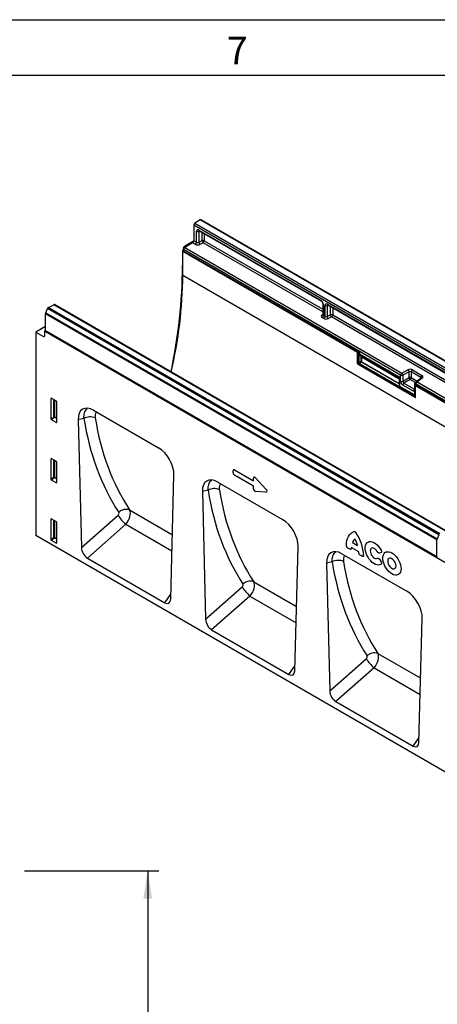
# Model space of a CAD drawing. Units: millimetres. Extents: x 75 to 2081, y 25 to 1460.
# Drawn here: x 1577 to 1765, y 1016 to 1460 of the extents above; entities that cross this region are included whole.
import ezdxf

# ---------------------------------------------------------------- set-up
doc = ezdxf.new("R2010")
doc.units = ezdxf.units.MM
doc.header["$LTSCALE"] = 5
doc.layers.get('0').update_dxf_attribs({"color": 1})
doc.layers.add('152250', color=7, linetype='Continuous')
doc.layers.add('DIMENSION', color=3, linetype='Continuous')
doc.styles.add('SLDTEXTSTYLE0', font='TXT', dxfattribs={"width": 0.605})
doc.dimstyles.new('SLDDIMSTYLE0', dxfattribs={"dimtxt": 12.5, "dimasz": 12.5, "dimexe": 0, "dimexo": 0.0625, "dimgap": 3.125, "dimtad": 1, "dimrnd": 1e-09, "dimzin": 12, "dimdsep": 46, "dimtxsty": 'SLDTEXTSTYLE0', "dimsah": 1, "dimcen": 0.09, "dimadec": 0, "dimazin": 3, "dimtfac": 1, "dimtofl": 0, "dimtmove": 0, "dimatfit": 3, "dimfxl": 0, "dimfrac": 2, "dimtolj": 1, "dimtzin": 12, "dimarcsym": 0})

# ---------------------------------------------------------------- blocks, each defined once
blk = doc.blocks.new('1044546-M_004__D_1')
at = {"layer": 'DIMENSION'}
for p, q in [((1579, 1076.5), (1639.5, 1076.5)), ((1634.5, 1076.5), (1634.5, 821.52)), ((1567.5, 821.52), (1639.5, 821.52))]:
    blk.add_line(p, q, dxfattribs=at)
for points in [[(1634.5, 1076.5), (1632.58, 1064), (1636.42, 1064)], [(1634.5, 821.52), (1636.42, 834.02), (1632.58, 834.02)]]:
    blk.add_solid(points, dxfattribs=at)
at = {"layer": 'DIMENSION', "insert": (1618.39, 934.69), "char_height": 12.5, "attachment_point": 1, "rotation": 90, "style": 'SLDTEXTSTYLE0'}
blk.add_mtext('255', dxfattribs=at)
blk = doc.blocks.new('1044546-M_004_ISO_view')
for p, q in [((-102.48, 244.14), (-104.86, 242.63)), ((73.94, 142.3), (-102.48, 244.14)), ((74.34, 142.35), (-102.08, 244.2)), ((-105.36, 241.73), (-105.36, 234.74)), ((71.06, 139.88), (-105.36, 241.73)), ((-104.86, 242.63), (71.57, 140.78)), ((-103.04, 239.57), (-47.98, 207.78)), ((-104.1, 234.02), (-104.1, 238.96)), ((-102.67, 239.1), (-103.09, 238.94)), ((-103.09, 238.94), (-103.09, 234.03)), ((-102.89, 239.23), (-47.83, 207.44)), ((-101.64, 234.78), (-101.64, 238.51)), ((-100.63, 237.92), (-100.63, 234.76)), ((-100.63, 237.92), (-100.63, 234.76)), ((-109.96, 230.72), (-109.96, 230.04)), ((-12.11, 174.23), (-109.96, 230.72)), ((-109.92, 231.4), (-109.48, 232.16)), ((-109.92, 231.4), (-109.76, 231.3)), ((-109.02, 231.89), (-109.48, 232.16)), ((-105.87, 233.83), (-109.44, 231.63)), ((-109.44, 231.63), (-11.6, 175.14)), ((-105.36, 234.65), (-109.23, 232.42)), ((-109.23, 232.42), (-108.68, 232.1)), ((-104.61, 233.11), (-105.87, 233.83)), ((-105.36, 234.74), (-104.1, 234.02)), ((-103.09, 234.03), (-101.64, 234.78)), ((-101.14, 233.85), (-102.59, 233.1)), ((-47.14, 202.68), (-101.14, 233.85)), ((-100.63, 234.76), (-47.14, 203.88)), ((-100.63, 234.76), (-47.14, 203.88)), ((-110.44, 229.65), (-110.44, 223.64)), ((-110.31, 229.58), (-110.44, 229.65)), ((-109.96, 230.24), (-110.31, 230.04)), ((-110.31, 219.22), (-110.31, 230.04)), ((-110.31, 230.04), (-31.47, 184.53)), ((-34.94, 186.73), (-109.96, 230.04)), ((-109.96, 230.04), (-34.94, 186.74)), ((-110.44, 223.64), (-110.31, 223.56)), ((-110.31, 219.22), (243.24, 15.12)), ((-172.09, 202.24), (-171.29, 204.14)), ((5.14, 102.3), (-171.29, 204.14)), ((-170.82, 204.69), (-168.44, 205.92)), ((-170.82, 204.69), (5.61, 102.85)), ((7.98, 104.07), (-168.44, 205.92)), ((8.33, 104.1), (-168.09, 205.94)), ((-47.14, 206.26), (-47.14, 201.33)), ((-46.92, 205.95), (-46.92, 201.01)), ((-46.18, 200.58), (-46.18, 205.52)), ((-44.74, 205.66), (-45.17, 205.5)), ((-45.17, 205.5), (-45.17, 200.59)), ((-45.12, 206.13), (10.83, 173.84)), ((-44.97, 205.79), (10.98, 173.49)), ((-43.72, 201.34), (-43.72, 205.07)), ((-42.71, 204.49), (-42.71, 201.32)), ((-172.18, 194.14), (-172.18, 201.86)), ((4.24, 100.01), (-172.18, 201.86)), ((-172.09, 202.24), (4.33, 100.4)), ((-47.53, 201.31), (-47.14, 201.59)), ((-46.69, 199.67), (-47.44, 200.1)), ((-46.92, 201.01), (-46.18, 200.58)), ((-45.17, 200.59), (-43.72, 201.34)), ((-43.22, 200.41), (-44.66, 199.66)), ((11.66, 168.73), (-43.22, 200.41)), ((-42.71, 201.32), (11.66, 169.93)), ((-42.71, 201.32), (11.66, 169.93)), ((-172.2, 196.07), (-176.6, 193.53)), ((-172.18, 196.06), (-172.2, 196.07)), ((-176.6, 193.53), (-176.6, 101.95)), ((-176.6, 193.53), (-173.06, 191.59)), ((-173.06, 191.59), (-172.71, 191.79)), ((-172.18, 194.32), (-172.71, 194.01)), ((-172.71, 194.01), (-172.71, 191.8)), ((134.81, 16.49), (-172.71, 194.01)), ((-172.18, 194.12), (-172.18, 194.14)), ((-172.18, 194.14), (4.24, 92.29)), ((4.24, 92.27), (-172.18, 194.12)), ((-34.94, 186.73), (-34.93, 186.73)), ((-31.55, 184.77), (-34.93, 186.73)), ((-31.55, 185.09), (-31.55, 184.63)), ((-31.47, 184.98), (-31.47, 179.37)), ((-31.04, 184.73), (-31.47, 184.98)), ((-31.47, 179.37), (-31.47, 184.53)), ((-31.43, 185.3), (-31.45, 185.28)), ((-31.3, 185.29), (-31.31, 185.28)), ((-31.31, 185.28), (-30.95, 185.07)), ((-30.93, 185.08), (-31.3, 185.29)), ((-31.04, 179.74), (-31.04, 184.73)), ((-30.86, 184.73), (-30.87, 184.72)), ((-30.87, 184.72), (-30.87, 179.74)), ((-30.86, 183.82), (-30.86, 184.73)), ((-30.69, 184.75), (-30.69, 183.82)), ((-30.69, 183.82), (-12.8, 173.49)), ((-30, 182.69), (-30.43, 182.94)), ((-30.29, 183), (-12.66, 172.82)), ((-30.29, 183), (-29.85, 182.74)), ((-29.86, 180.32), (-29.86, 182.4)), ((-29.85, 182.74), (-12.66, 172.82)), ((-29.69, 182.39), (-12.67, 172.57)), ((-29.69, 182.39), (-29.69, 180.32)), ((-31.3, 179.07), (-5.52, 164.19)), ((-31.3, 179.07), (-5.52, 164.19)), ((-30.87, 179.74), (-29.86, 180.32)), ((-6.23, 165.11), (-30.78, 179.28)), ((-29.68, 180.02), (-30.7, 179.43)), ((-30.7, 179.43), (-6.15, 165.26)), ((-12.67, 170.2), (-29.68, 180.02)), ((-29.6, 180.17), (-12.67, 170.4)), ((-12.11, 171.53), (-12.11, 174.23)), ((-11.6, 175.14), (-8.81, 176.6)), ((-8.3, 175.67), (-11.1, 174.21)), ((-11.1, 174.21), (-11.1, 171.5)), ((-11.1, 171.5), (-8.3, 173.11)), ((-8.3, 173.11), (-8.3, 175.67)), ((-2.96, 173.18), (-7.29, 175.68)), ((-7.29, 175.68), (-7.29, 173.09)), ((-7.29, 173.09), (-4.61, 171.54)), ((-6.78, 176.59), (-2.45, 174.09)), ((-2.96, 172.75), (-2.96, 173.18)), ((-12.82, 169.34), (-12.67, 169.45)), ((-6.14, 165.27), (-12.74, 169.09)), ((-12.67, 172.72), (-12.67, 169.39)), ((-12.66, 169.23), (-6.05, 165.42)), ((-12.64, 172.67), (-12.64, 169.34)), ((-6.27, 166.94), (-11.05, 169.7)), ((-7.78, 172.2), (-10.57, 170.59)), ((-10.57, 170.59), (-5.82, 167.84)), ((-5.39, 170.82), (-7.78, 172.2)), ((-5.82, 170.2), (-5.82, 165.43)), ((-5.35, 169.9), (-5.78, 170.15)), ((-5.78, 170.15), (-5.78, 165.37)), ((-5.43, 170.67), (-5.7, 170.45)), ((-5.43, 170.61), (-5.63, 170.45)), ((-5.63, 170.45), (-5.19, 170.2)), ((-5.43, 170.56), (-5.43, 170.56)), ((-5.35, 164.29), (-5.35, 169.9)), ((-5.35, 164.29), (-5.35, 169.45)), ((-5.35, 169.45), (145.3, 82.48)), ((66.47, 128.87), (-5.22, 170.26)), ((-5.22, 170.26), (-5.22, 170.23)), ((-5.17, 170.21), (-5.22, 170.23)), ((-5.19, 170.2), (-5.17, 170.21)), ((-2.79, 172.88), (-5.13, 171.17)), ((-4.99, 169.9), (-5.01, 169.89)), ((-5.01, 169.89), (-5.01, 169.44)), ((-5.01, 169.44), (-4.99, 169.45)), ((-4.99, 169.45), (-4.99, 169.9)), ((-1.66, 167.52), (-4.99, 169.45)), ((-2.36, 172.88), (-4.7, 171.16)), ((-4.7, 171.16), (66.98, 129.78)), ((-6.15, 165.26), (-6.14, 165.27)), ((-1.66, 167.52), (-1.65, 167.52)), ((66.47, 128.19), (-1.65, 167.52)), ((-1.65, 167.52), (66.47, 128.2)), ((-169.46, 163.76), (-169.71, 163.7)), ((-169.71, 154.35), (-169.71, 163.7)), ((-169.53, 163.8), (-167.4, 162.58)), ((-168.42, 155.46), (-168.42, 163.16)), ((-168.1, 162.98), (-168.1, 155.44)), ((-167.23, 162.27), (-167.23, 152.92)), ((-169.71, 154.35), (-168.42, 155.46)), ((-168.1, 155.44), (-167.23, 154.94)), ((-150.51, 158.33), (-121.26, 141.45)), ((-168.2, 155.2), (-169.54, 154.04)), ((-167.4, 152.81), (-169.54, 154.04)), ((-167.23, 154.63), (-168.2, 155.2)), ((-167.4, 152.81), (-167.23, 153.05)), ((-154.9, 154.66), (-157.47, 154.07)), ((-157.47, 154.07), (-156, 96.57)), ((-169.46, 136.61), (-169.71, 136.55)), ((-169.71, 127.2), (-169.71, 136.55)), ((-169.53, 136.65), (-167.4, 135.43)), ((-168.42, 128.31), (-168.42, 136.01)), ((-168.1, 135.83), (-168.1, 128.29)), ((-167.23, 135.12), (-167.23, 125.77)), ((-115.76, 73.34), (-114.29, 129.15)), ((-87.62, 130.27), (-87.62, 131.11)), ((-86.98, 131.48), (-78.43, 126.54)), ((-78.43, 124.22), (-86.98, 129.16)), ((-169.71, 127.2), (-168.42, 128.31)), ((-168.2, 128.05), (-169.54, 126.89)), ((-167.4, 125.66), (-169.54, 126.89)), ((-167.23, 127.48), (-168.2, 128.05)), ((-168.1, 128.29), (-167.23, 127.79)), ((-167.4, 125.66), (-167.23, 125.9)), ((-94.53, 126.02), (-65.28, 109.13)), ((-78.43, 126.54), (-78.43, 127.74)), ((-78.43, 123.02), (-78.43, 124.22)), ((-77.54, 127.9), (-72.82, 122.82)), ((-98.92, 122.34), (-101.49, 121.75)), ((-101.49, 121.75), (-100.02, 64.25)), ((-72.82, 121.47), (-77.54, 121.83)), ((-156, 96.57), (-139.52, 111.05)), ((-134.33, 113.44), (-115, 102.29)), ((-169.46, 109.46), (-169.71, 109.4)), ((-169.71, 100.05), (-169.71, 109.4)), ((-169.53, 109.5), (-167.4, 108.28)), ((-168.42, 101.16), (-168.42, 108.86)), ((-168.1, 108.68), (-168.1, 101.14)), ((-167.23, 107.97), (-167.23, 98.62)), ((-136.04, 106.99), (-153.33, 91.78)), ((-136.04, 106.99), (-115.19, 94.96)), ((5.14, 102.3), (4.33, 100.4)), ((176.6, -101.95), (-176.6, 101.95)), ((-169.71, 100.05), (-168.42, 101.16)), ((-168.2, 100.9), (-169.54, 99.74)), ((-167.4, 98.51), (-169.54, 99.74)), ((-167.23, 100.33), (-168.2, 100.9)), ((-168.1, 101.14), (-167.23, 100.64)), ((-167.4, 98.51), (-167.23, 98.75)), ((-33.8, 98.72), (-31.49, 97.39)), ((4.24, 92.29), (4.24, 100.01)), ((-59.78, 41.02), (-58.32, 96.83)), ((-38.55, 93.7), (-9.3, 76.81)), ((-34.99, 95.8), (-35.86, 96.3)), ((-30.97, 94.56), (-34.32, 96.49)), ((-20.93, 94.28), (-21.68, 94.02)), ((-153.33, 91.78), (-118.43, 71.64)), ((-42.94, 90.02), (-45.51, 89.44)), ((-45.51, 89.44), (-44.04, 31.93)), ((-29.44, 92.59), (-30.3, 93.09)), ((-21.68, 91.23), (-20.93, 90.09)), ((4.24, 92.27), (4.6, 92.47)), ((4.24, 92.29), (4.24, 92.27)), ((-78.35, 81.13), (-59.02, 69.97)), ((-118.43, 71.64), (-115.7, 75.58)), ((-100.02, 64.25), (-83.54, 78.74)), ((-80.06, 74.67), (-97.35, 59.47)), ((-80.06, 74.67), (-59.22, 62.64)), ((-3.81, 8.71), (-2.34, 64.51)), ((-97.35, 59.47), (-62.45, 39.32)), ((-22.37, 48.81), (-3.04, 37.65)), ((-44.04, 31.93), (-27.57, 46.42)), ((-62.45, 39.32), (-59.73, 43.26)), ((-24.08, 42.36), (-41.37, 27.15)), ((-24.08, 42.36), (-3.24, 30.32)), ((-41.37, 27.15), (-6.47, 7)), ((-6.47, 7), (-3.75, 10.94))]:
    blk.add_line(p, q)
at = {"flags": 128}
for points in [[(-36.5, 97.41), (-36.44, 98.56), (-36.27, 99.64), (-35.99, 100.62), (-35.59, 101.49), (-35.1, 102.24), (-34.5, 102.87), (-33.82, 103.37), (-33.05, 103.72)], [(-20.86, 88.98), (-21.39, 88.71), (-22.01, 88.61), (-22.69, 88.67), (-23.4, 88.91), (-24.14, 89.3), (-24.86, 89.84), (-25.56, 90.5), (-26.2, 91.28), (-26.78, 92.14), (-27.26, 93.06), (-27.63, 94.01), (-27.89, 94.95), (-28.02, 95.86), (-28.02, 96.7), (-27.89, 97.46), (-27.63, 98.11), (-27.26, 98.62), (-26.78, 98.98), (-26.2, 99.18), (-25.56, 99.22), (-24.86, 99.08), (-24.14, 98.78), (-23.4, 98.33), (-22.69, 97.73), (-22.01, 97.01), (-21.39, 96.2), (-20.86, 95.31)], [(-22.55, 94.59), (-22.94, 95.18), (-23.39, 95.67), (-23.88, 96.04), (-24.37, 96.27), (-24.83, 96.32), (-25.23, 96.21), (-25.53, 95.94), (-25.73, 95.52), (-25.79, 94.99), (-25.73, 94.39), (-25.53, 93.75), (-25.23, 93.12), (-24.83, 92.55), (-24.37, 92.08), (-23.88, 91.73), (-23.39, 91.54), (-22.94, 91.52), (-22.55, 91.66)], [(-16.01, 94.1), (-15.3, 93.61), (-14.6, 93), (-13.95, 92.27), (-13.37, 91.46), (-12.86, 90.58), (-12.45, 89.67), (-12.15, 88.74), (-11.96, 87.83), (-11.9, 86.97), (-11.96, 86.19), (-12.15, 85.49), (-12.45, 84.92), (-12.86, 84.48), (-13.37, 84.18), (-13.95, 84.05), (-14.6, 84.07), (-15.3, 84.26), (-16.01, 84.6), (-16.72, 85.08), (-17.42, 85.7), (-18.07, 86.42), (-18.65, 87.24), (-19.16, 88.11), (-19.57, 89.03), (-19.87, 89.95), (-20.06, 90.86), (-20.12, 91.72), (-20.06, 92.51), (-19.87, 93.2), (-19.57, 93.78), (-19.16, 94.22), (-18.65, 94.51), (-18.07, 94.65), (-17.42, 94.62), (-16.72, 94.44), (-16.01, 94.1)], [(-16.01, 91.5), (-16.49, 91.71), (-16.94, 91.75), (-17.33, 91.63), (-17.63, 91.36), (-17.81, 90.95), (-17.88, 90.43), (-17.81, 89.83), (-17.63, 89.2), (-17.33, 88.59), (-16.94, 88.02), (-16.49, 87.54), (-16.01, 87.19), (-15.53, 86.99), (-15.08, 86.94), (-14.69, 87.06), (-14.39, 87.34), (-14.21, 87.75), (-14.14, 88.27), (-14.21, 88.86), (-14.39, 89.49), (-14.69, 90.11), (-15.08, 90.68), (-15.53, 91.15), (-16.01, 91.5)]]:
    blk.add_lwpolyline(points, dxfattribs=at)
for centre, radius, start, end in [((-102.24, 243.85), 0.377, 65.0203, 130.2518), ((-104.2, 241.67), 1.16, 124.4666, 177.2658), ((-102.68, 239.53), 0.363, 173.0989, 235.5889), ((-103.57, 240), 1.17, 242.8052, 294.3071), ((-108.8, 230.67), 1.16, 123.85, 177.3048), ((-106.52, 234.8), 1.16, 303.85, 357.3048), ((-105.26, 234.07), 1.16, 303.85, 357.3048), ((-101.79, 234.12), 1.3, 184.1551, 232.2753), ((-101.16, 233.72), 1.17, 62.8052, 114.3071), ((-100.35, 234.88), 1.3, 184.1551, 232.2753), ((-101.79, 234.81), 1.16, 303.85, 357.3048), ((-350.48, 225.24), 240.05, 348.0757, 359.6162), ((-307.29, 220.81), 196.99, 346.7363, 359.5371), ((-170.25, 203.73), 1.12, 120.4258, 158.3231), ((-168.25, 205.62), 0.36, 64.717, 122.5168), ((-47.62, 207.74), 0.365, 173.17, 234.8667), ((-46.78, 206.29), 0.364, 184.9908, 246.8491), ((-45.64, 206.56), 1.17, 242.8052, 294.3071), ((-44.76, 206.09), 0.363, 173.0989, 235.5889), ((-171.18, 201.84), 1, 156.0905, 178.7202), ((-47.3, 201.69), 0.444, 239.9029, 289.8351), ((-48.08, 201.06), 1.16, 303.85, 357.3048), ((-47.33, 200.63), 1.16, 303.85, 357.3048), ((-43.87, 200.68), 1.3, 184.1551, 232.2753), ((-43.24, 200.28), 1.17, 62.8052, 114.3071), ((-42.42, 201.44), 1.3, 184.1551, 232.2753), ((-43.86, 201.37), 1.16, 303.85, 357.3048), ((-172.92, 191.76), 0.217, 233.0502, 9.5582), ((-31.3, 185.09), 0.25, 128.6144, 180), ((-31.42, 185.1), 0.124, 185.3303, 245.9898), ((-31.43, 184.64), 0.121, 184.4143, 246.9058), ((-31.09, 184.97), 0.388, 125.6892, 177.1989), ((-31.38, 185.17), 0.133, 57.7177, 121.5676), ((-30.96, 184.93), 0.209, 247.57, 294.9522), ((-30.95, 184.9), 0.194, 242.8052, 294.3071), ((-30.94, 183.68), 1.18, 87.9423, 94.5798), ((-31.25, 184.69), 0.397, 6.3215, 26.4366), ((-30.78, 183.64), 0.194, 62.8052, 114.3071), ((-30.33, 182.89), 0.112, 67.4268, 153.2673), ((-29.9, 182.64), 0.112, 67.4268, 153.2673), ((-29.78, 182.22), 0.194, 62.8052, 114.3071), ((-31.09, 179.39), 0.383, 182.6055, 237.3945), ((-31.09, 179.39), 0.383, 182.6055, 237.3945), ((-30.95, 179.91), 0.194, 242.8052, 294.3071), ((-30.58, 179.28), 0.194, 125.6892, 177.1989), ((-29.78, 180.15), 0.194, 62.8052, 114.3071), ((-29.79, 180.18), 0.194, 305.6892, 357.1989), ((-10.95, 174.18), 1.16, 123.85, 177.3048), ((-11.58, 175.27), 1.17, 242.8052, 294.3071), ((-12.39, 174.12), 1.3, 4.1551, 52.2753), ((-9.6, 175.57), 1.3, 4.1551, 52.2753), ((-7.82, 172.05), 1.17, 62.8052, 114.3071), ((-6.94, 173.29), 1.38, 187.4741, 232.5259), ((-8.46, 173.15), 1.17, 305.6892, 357.1989), ((-6.14, 175.62), 1.16, 123.85, 177.3048), ((-1.8, 173.12), 1.16, 123.85, 177.3048), ((-12.85, 169.24), 0.194, 305.6892, 357.1989), ((-12.62, 172.71), 0.056, 125.0242, 176.3842), ((-12.61, 172.72), 0.0605, 184.4143, 246.9058), ((-12.61, 169.4), 0.0605, 184.4143, 246.9058), ((-11.58, 172.56), 1.17, 242.8052, 294.3071), ((-9.89, 169.64), 1.17, 125.6892, 177.1989), ((-5.76, 170.21), 0.0605, 184.3907, 246.9081), ((-5.66, 170.4), 0.0665, 57.7174, 121.571), ((-4.68, 170.56), 0.75, 126.2107, 180), ((-5.07, 170.59), 0.367, 184.7293, 246.5909), ((-4.96, 169.88), 0.388, 125.6892, 177.1989), ((-5.17, 170.25), 0.389, 242.8052, 294.3071), ((-5.17, 169.79), 0.389, 242.8052, 294.3071), ((-4.06, 170.2), 1.16, 123.85, 177.3048), ((-5.47, 169.83), 0.46, 7.4741, 52.5259), ((-4.92, 170.81), 0.41, 58.3353, 120.6419), ((-2.58, 172.53), 0.41, 58.3353, 120.6419), ((-5.1, 166.88), 1.17, 127.6825, 177.1177), ((-6.06, 165.33), 0.278, 230.7967, 9.214), ((-6.04, 165.11), 0.194, 125.6892, 177.1989), ((-6, 165.45), 0.239, 232.1949, 301.7509), ((-6.25, 165.43), 0.194, 305.6892, 357.1989), ((-5.99, 165.47), 0.245, 233.241, 300.2811), ((-5.95, 165.55), 0.169, 230.5724, 320.0207), ((-4.88, 167.11), 0.956, 168.8624, 191.1376), ((-5.76, 165.43), 0.0622, 185.3303, 245.9898), ((-5.46, 164.27), 0.109, 230.7967, 9.214), ((-5.46, 164.27), 0.109, 230.7967, 9.214), ((-168.28, 155.09), 0.391, 62.9112, 111.3061), ((-167.45, 156.05), 1.14, 211.4131, 228.5485), ((-168.49, 155.46), 0.388, 317.3803, 357.2082), ((-152.11, 149.58), 5.79, 66.435, 118.784), ((-168.28, 127.94), 0.391, 62.9112, 111.3061), ((-167.45, 128.9), 1.14, 211.4131, 228.5485), ((-168.49, 128.31), 0.388, 317.3803, 357.2082), ((-96.13, 117.27), 5.79, 66.435, 118.784), ((-124.52, 120.4), 17.67, 211.9207, 229.3536), ((-135.9, 109.21), 4.51, 69.6852, 136.2933), ((-48.16, 92.19), 19.38, 2.2733, 34.8128), ((-168.28, 100.79), 0.391, 62.9112, 111.3061), ((-167.45, 101.75), 1.14, 211.4131, 228.5485), ((-168.49, 101.16), 0.388, 317.3803, 357.2082), ((-30.86, 97.84), 3.08, 125.6363, 163.3486), ((-43.3, 94.47), 12.16, 13.8726, 28.8599), ((5.24, 99.99), 1, 156.0905, 178.7202), ((-28.14, 95.81), 6.22, 173.7325, 177.116), ((-39.03, 93.77), 8.09, 2.771, 5.6093), ((-40.16, 84.95), 5.79, 66.435, 118.784), ((-79.92, 76.89), 4.51, 69.6852, 136.2933), ((-68.54, 88.08), 17.67, 211.9207, 229.3536), ((-23.94, 44.58), 4.51, 69.6852, 136.2933), ((-12.57, 55.76), 17.67, 211.9207, 229.3536)]:
    blk.add_arc(centre, radius, start, end)
for centre, major_axis, ratio, start_param, end_param in [((-103.04, 238.34), (-0.76, 1.31), 0.573012, 5.501665, 7.064865), ((-102.51, 238.64), (-0.477, 0.608), 0.556708, 0.012022, 0.702269), ((-108.67, 230.67), (1.25, 2.17), 0.577777, 1.570372, 2.35577), ((-109.23, 232.01), (0.25, 0.433), 0.577777, 0.785659, 1.570372), ((-103.55, 233.76), (1.5, 0.05), 0.597073, 3.908279, 5.391809), ((-103.57, 234.36), (0.749, 0.049), 0.615996, 3.886919, 5.370448), ((-47.99, 206.56), (-0.75, 1.3), 0.581784, 3.930871, 5.494072), ((-45.11, 204.9), (-0.76, 1.31), 0.573012, 5.501665, 7.064865), ((-44.58, 205.2), (-0.477, 0.608), 0.556708, 0.012022, 0.702269), ((-46.38, 200.76), (1.5, 0.05), 0.597073, 2.424749, 3.908279), ((-46.39, 201.36), (0.749, 0.049), 0.615996, 3.10152, 3.886919), ((-45.63, 200.32), (1.5, 0.05), 0.597073, 3.908279, 5.391809), ((-45.65, 200.93), (0.749, 0.049), 0.615996, 3.886919, 5.370448), ((-31.3, 185.09), (-0.126, 0.218), 0.573012, 5.501665, 6.369802), ((-30.95, 184.88), (0.055, 0.255), 0.308535, 1.72151, 2.257738), ((-31.13, 184.78), (-0.062, 0.108), 0.581784, 3.930871, 4.010542), ((-30.79, 184.87), (0.374, 0.031), 0.625176, 1.902065, 1.964421), ((-30.95, 184.88), (-0.061, 0.253), 0.173508, 4.061902, 4.59813), ((-31.04, 184.83), (-0.125, 0.217), 0.52727, 3.930867, 4.010537), ((-30.78, 184.67), (0.122, 0.038), 0.696358, 0.574308, 2.057838), ((-29.41, 184.52), (1.07, 1.54), 0.62527, 2.408059, 3.193457), ((-29.33, 184.46), (1.01, 1.43), 0.628453, 2.412439, 3.197838), ((-30.34, 182.17), (0.357, 0.515), 0.62527, 5.549652, 6.33505), ((-30.26, 182.11), (0.419, 0.623), 0.617704, 5.539794, 6.325192), ((-30.78, 179.59), (-0.187, 0.325), 0.581784, 0.789279, 2.352479), ((-30.69, 179.64), (-0.125, 0.217), 0.636298, 0.789285, 2.352485), ((-29.69, 180.22), (-0.125, 0.217), 0.52727, 0.789275, 2.352475), ((-29.6, 180.27), (-0.062, 0.108), 0.581784, 0.789279, 2.352479), ((-11.68, 174.27), (0.76, 1.58), 0.521161, 2.317356, 2.716843), ((-7.84, 175.93), (1.5, 0.05), 0.597073, 0.766686, 2.250216), ((-7.82, 175.33), (0.749, 0.049), 0.615996, 0.745326, 2.228856), ((-3.49, 172.83), (0.749, 0.049), 0.615996, 6.233611, 7.028511), ((-3.51, 173.43), (1.5, 0.05), 0.597073, 5.566341, 7.049871), ((-12.82, 169.55), (-0.111, 0.229), 0.566682, 2.401335, 3.27587), ((-12.9, 169.5), (-0.189, 0.327), 0.573012, 3.528676, 3.923273), ((-11.04, 170.92), (-0.75, 1.3), 0.581784, 0.789279, 2.352479), ((-10.51, 171.23), (-0.375, 0.65), 0.690812, 0.789293, 2.352493), ((-5.61, 170.26), (0.117, 0.221), 0.551619, 0.852555, 2.336085), ((-4.68, 170.59), (0.749, 0.062), 0.625176, 2.974916, 3.875055), ((-5.17, 170), (-0.125, 0.217), 0.581784, 3.930871, 5.494072), ((-6.28, 168.17), (-0.76, 1.31), 0.573012, 2.360073, 2.838946), ((-169.53, 163.59), (-0.129, 0.223), 0.560226, 5.512943, 7.053581), ((-167.41, 162.37), (-0.125, 0.217), 0.595062, 3.942156, 5.482794), ((-150.29, 149.91), (-5.16, 8.93), 0.559728, 5.512512, 7.082179), ((-169.53, 154.26), (-0.109, 0.231), 0.616456, 0.91829, 2.415633), ((-167.41, 153.04), (-0.122, 0.246), 0.533247, 2.464789, 3.962133), ((-4.27, 234.63), (116.53, 142.84), 0.687099, 2.591969, 2.925076), ((-1.97, 232.84), (114.66, 139.25), 0.68924, 2.5955, 2.928607), ((-121.48, 133.28), (-5.01, 8.66), 0.595591, 3.911693, 5.48136), ((-169.53, 136.44), (-0.129, 0.223), 0.560226, 5.512943, 7.053581), ((-167.41, 135.22), (-0.125, 0.217), 0.595062, 3.942156, 5.482794), ((-86.84, 130.5), (-0.6, 1.04), 0.482008, 5.587631, 6.978858), ((-86.84, 129.98), (-0.5, 0.866), 0.691626, 0.875307, 2.266534), ((-169.53, 127.11), (-0.109, 0.231), 0.616456, 0.91829, 2.415633), ((-167.41, 125.89), (-0.122, 0.246), 0.533247, 2.464789, 3.962133), ((-94.31, 117.6), (-5.16, 8.93), 0.559728, 5.512512, 7.082179), ((-77.65, 127.04), (-0.58, 1.17), 0.446398, 5.294169, 7.013497), ((51.71, 202.32), (116.53, 142.84), 0.687099, 2.591969, 2.925076), ((54.01, 200.52), (114.66, 139.25), 0.68924, 2.5955, 2.928607), ((-77.65, 122.82), (-0.353, 0.959), 0.725652, 1.101572, 2.8209), ((-73.43, 122.49), (0.995, -0.908), 0.490663, 5.722349, 7.68627), ((-139.89, 111.66), (0.636, 0.78), 0.687099, 4.474199, 6.066668), ((-137.6, 109.87), (2.61, 4.26), 0.60094, 4.379151, 5.97162), ((-169.53, 109.29), (-0.129, 0.223), 0.560226, 5.512943, 7.053581), ((-167.41, 108.07), (-0.125, 0.217), 0.595062, 3.942156, 5.482794), ((-65.5, 100.97), (-5.01, 8.66), 0.595591, 3.911693, 5.48136), ((-169.53, 99.96), (-0.109, 0.231), 0.616456, 0.91829, 2.415633), ((-167.41, 98.74), (-0.122, 0.246), 0.533247, 2.464789, 3.962133), ((-153.14, 95.27), (-1.74, 3.71), 0.612776, 0.949287, 2.419818), ((-38.33, 85.28), (-5.16, 8.93), 0.559728, 5.512512, 7.082179), ((107.69, 170), (116.53, 142.84), 0.687099, 2.591969, 2.925076), ((109.99, 168.21), (114.66, 139.25), 0.68924, 2.5955, 2.928607), ((-83.92, 79.35), (0.636, 0.78), 0.687099, 4.474199, 6.066668), ((-81.62, 77.55), (2.61, 4.26), 0.60094, 4.379151, 5.97162), ((-9.52, 68.65), (-5.01, 8.66), 0.595591, 3.911693, 5.48136), ((-118.63, 75.35), (-1.94, 3.93), 0.536057, 2.464673, 3.935204), ((-97.16, 62.96), (-1.74, 3.71), 0.612776, 0.949287, 2.419818), ((-25.64, 45.23), (2.61, 4.26), 0.60094, 4.379151, 5.97162), ((-27.94, 47.03), (0.636, 0.78), 0.687099, 4.474199, 6.066668), ((-62.65, 43.04), (-1.94, 3.93), 0.536057, 2.464673, 3.935204), ((-41.18, 30.64), (-1.74, 3.71), 0.612776, 0.949287, 2.419818), ((-6.67, 10.72), (-1.94, 3.93), 0.536057, 2.464673, 3.935204)]:
    blk.add_ellipse(centre, major_axis=major_axis, ratio=ratio, start_param=start_param, end_param=end_param)
for points, knots in [([(-102.98, 239.27), (-102.99, 239.27), (-103, 239.27), (-102.95, 239.26), (-102.9, 239.24), (-102.89, 239.23)], [0, 0, 0, 0, 0.160913, 0.765666, 1, 1, 1, 1]), ([(-47.83, 207.44), (-47.8, 207.42), (-47.72, 207.37), (-47.57, 207.23), (-47.4, 207.01), (-47.25, 206.74), (-47.17, 206.48), (-47.15, 206.33), (-47.14, 206.27), (-47.14, 206.26)], [0, 0, 0, 0, 0.1067345, 0.2666398, 0.440891, 0.6255429, 0.8118327, 0.9693264, 1, 1, 1, 1]), ([(-45.06, 205.83), (-45.06, 205.83), (-45.08, 205.83), (-45.03, 205.83), (-44.98, 205.8), (-44.97, 205.79)], [0, 0, 0, 0, 0.160913, 0.765666, 1, 1, 1, 1]), ([(-47.15, 201.33), (-47.15, 201.3), (-47.16, 201.25), (-47.16, 201.26), (-47.15, 201.26)], [0, 0, 0, 0, 0.670483, 1, 1, 1, 1]), ([(-30.95, 185.07), (-30.95, 185.07), (-30.95, 185.07), (-30.95, 185.07), (-30.95, 185.07), (-30.96, 185.07), (-30.96, 185.06), (-30.96, 185.06), (-30.97, 185.05), (-30.98, 185.03), (-30.99, 185), (-31.01, 184.96), (-31.02, 184.91), (-31.03, 184.87), (-31.03, 184.86)], [0, 0, 0, 0, 0.009192, 0.011286, 0.014939, 0.026203, 0.045951, 0.080575, 0.141412, 0.249408, 0.449967, 0.492467, 0.89944, 1, 1, 1, 1]), ([(-30.89, 184.86), (-30.9, 184.87), (-30.91, 184.91), (-30.92, 184.95), (-30.94, 185), (-30.94, 185.03), (-30.95, 185.05), (-30.95, 185.06), (-30.95, 185.07), (-30.95, 185.07), (-30.95, 185.07), (-30.95, 185.07), (-30.95, 185.07), (-30.95, 185.07), (-30.95, 185.07)], [0, 0, 0, 0, 0.099921, 0.449489, 0.54706, 0.755684, 0.864108, 0.923415, 0.956594, 0.975335, 0.985966, 0.988543, 0.990663, 1, 1, 1, 1]), ([(-30.93, 185.08), (-30.91, 185.06), (-30.86, 185.03), (-30.77, 184.93), (-30.72, 184.83), (-30.69, 184.77), (-30.69, 184.75), (-30.69, 184.75)], [0, 0, 0, 0, 0.246705, 0.492364, 0.897011, 0.994803, 1, 1, 1, 1]), ([(-12.8, 173.49), (-12.8, 173.49), (-12.79, 173.44), (-12.75, 173.3), (-12.67, 173.02), (-12.65, 172.8), (-12.64, 172.67)], [0, 0, 0, 0, 0.006136, 0.174344, 0.501847, 1, 1, 1, 1]), ([(-12.8, 173.49), (-12.8, 173.49), (-12.79, 173.44), (-12.77, 173.31), (-12.72, 173.08), (-12.68, 172.92), (-12.66, 172.84)], [0, 0, 0, 0, 0.007272, 0.201842, 0.575894, 1, 1, 1, 1]), ([(-12.74, 169.09), (-12.76, 169.1), (-12.81, 169.13), (-12.84, 169.21), (-12.84, 169.28), (-12.82, 169.33), (-12.82, 169.34), (-12.82, 169.34)], [0, 0, 0, 0, 0.24573, 0.490425, 0.897071, 0.994798, 1, 1, 1, 1]), ([(-12.66, 169.23), (-12.67, 169.24), (-12.7, 169.25), (-12.74, 169.26), (-12.78, 169.29), (-12.81, 169.33), (-12.82, 169.34), (-12.82, 169.34)], [0, 0, 0, 0, 0.17851, 0.390378, 0.860149, 0.993871, 1, 1, 1, 1]), ([(-12.67, 169.39), (-12.68, 169.37), (-12.68, 169.34), (-12.69, 169.33), (-12.69, 169.33), (-12.69, 169.33)], [0, 0, 0, 0, 0.392642, 0.806044, 1, 1, 1, 1]), ([(-5.7, 170.45), (-5.71, 170.44), (-5.75, 170.4), (-5.8, 170.32), (-5.82, 170.25), (-5.82, 170.21), (-5.82, 170.2)], [0, 0, 0, 0, 0.256723, 0.583174, 0.905522, 1, 1, 1, 1]), ([(-2.73, 172.93), (-2.73, 172.93), (-2.72, 172.93), (-2.76, 172.9), (-2.79, 172.88)], [0, 0, 0, 0, 0.446334, 1, 1, 1, 1]), ([(-5.82, 165.43), (-5.82, 165.39), (-5.83, 165.32), (-5.85, 165.27), (-5.87, 165.26), (-5.88, 165.25)], [0, 0, 0, 0, 0.354226, 0.80888, 1, 1, 1, 1]), ([(-154.9, 154.66), (-154.9, 155.1), (-154.89, 156.01), (-154.65, 157.2), (-154.22, 158.21), (-153.76, 158.88), (-153.38, 159.13), (-153.27, 159.21)], [0, 0, 0, 0, 0.220655, 0.447518, 0.67139, 0.902073, 1, 1, 1, 1]), ([(-149.08, 157.51), (-149.15, 157.46), (-149.38, 157.31), (-149.63, 156.91), (-149.83, 156.34), (-149.89, 155.66), (-149.83, 155.15), (-149.8, 154.89)], [0, 0, 0, 0, 0.116597, 0.338129, 0.559699, 0.779818, 1, 1, 1, 1]), ([(-98.92, 122.34), (-98.92, 122.79), (-98.91, 123.7), (-98.67, 124.88), (-98.25, 125.89), (-97.78, 126.57), (-97.4, 126.82), (-97.29, 126.89)], [0, 0, 0, 0, 0.220655, 0.447518, 0.67139, 0.902073, 1, 1, 1, 1]), ([(-93.1, 125.19), (-93.18, 125.14), (-93.4, 125), (-93.65, 124.6), (-93.85, 124.03), (-93.91, 123.35), (-93.85, 122.83), (-93.82, 122.57)], [0, 0, 0, 0, 0.116597, 0.338129, 0.559699, 0.779818, 1, 1, 1, 1]), ([(-33.05, 103.72), (-32.99, 103.73), (-32.86, 103.75), (-32.65, 103.67), (-32.43, 103.5), (-32.31, 103.34), (-32.25, 103.25)], [0, 0, 0, 0, 0.252449, 0.50562, 0.745372, 1, 1, 1, 1]), ([(-42.94, 90.02), (-42.94, 90.47), (-42.94, 91.38), (-42.69, 92.57), (-42.27, 93.57), (-41.8, 94.25), (-41.42, 94.5), (-41.31, 94.57)], [0, 0, 0, 0, 0.220655, 0.447518, 0.67139, 0.902073, 1, 1, 1, 1]), ([(-35.86, 96.3), (-35.94, 96.35), (-36.09, 96.45), (-36.28, 96.69), (-36.42, 96.96), (-36.49, 97.21), (-36.5, 97.35), (-36.5, 97.41)], [0, 0, 0, 0, 0.22175, 0.444418, 0.649016, 0.846639, 1, 1, 1, 1]), ([(-34.35, 96.13), (-34.36, 96.05), (-34.39, 95.89), (-34.51, 95.74), (-34.68, 95.69), (-34.85, 95.72), (-34.95, 95.78), (-34.99, 95.8)], [0, 0, 0, 0, 0.228562, 0.458006, 0.670357, 0.877366, 1, 1, 1, 1]), ([(-30.3, 93.09), (-30.38, 93.14), (-30.53, 93.24), (-30.72, 93.48), (-30.86, 93.75), (-30.93, 93.98), (-30.94, 94.11), (-30.94, 94.16)], [0, 0, 0, 0, 0.228622, 0.458112, 0.670675, 0.877591, 1, 1, 1, 1]), ([(-21.68, 94.02), (-21.74, 94), (-21.87, 93.98), (-22.09, 94.06), (-22.3, 94.23), (-22.45, 94.42), (-22.53, 94.55), (-22.55, 94.59)], [0, 0, 0, 0, 0.230033, 0.460927, 0.674985, 0.883407, 1, 1, 1, 1]), ([(-20.86, 95.31), (-20.81, 95.21), (-20.72, 95.02), (-20.67, 94.74), (-20.7, 94.51), (-20.79, 94.35), (-20.89, 94.31), (-20.93, 94.28)], [0, 0, 0, 0, 0.216562, 0.434059, 0.632825, 0.82286, 1, 1, 1, 1]), ([(-37.12, 92.88), (-37.2, 92.83), (-37.42, 92.68), (-37.67, 92.28), (-37.87, 91.71), (-37.93, 91.03), (-37.87, 90.51), (-37.84, 90.26)], [0, 0, 0, 0, 0.116597, 0.338129, 0.559699, 0.779818, 1, 1, 1, 1]), ([(-28.79, 92.96), (-28.8, 92.88), (-28.81, 92.71), (-28.92, 92.55), (-29.09, 92.48), (-29.27, 92.5), (-29.38, 92.56), (-29.44, 92.59)], [0, 0, 0, 0, 0.221791, 0.44449, 0.649264, 0.846832, 1, 1, 1, 1]), ([(-22.55, 91.66), (-22.5, 91.69), (-22.39, 91.74), (-22.18, 91.69), (-21.96, 91.56), (-21.8, 91.39), (-21.71, 91.27), (-21.68, 91.23)], [0, 0, 0, 0, 0.229887, 0.460667, 0.67422, 0.88288, 1, 1, 1, 1]), ([(-20.93, 90.09), (-20.88, 90), (-20.77, 89.82), (-20.68, 89.52), (-20.68, 89.28), (-20.74, 89.09), (-20.82, 89.02), (-20.86, 88.98)], [0, 0, 0, 0, 0.216463, 0.4338934, 0.632162, 0.8222999, 1, 1, 1, 1])]:
    blk.add_open_spline(points, degree=3, knots=knots)

msp = doc.modelspace()

# ---------------------------------------------------------------- linework, layer by layer
for p, q in [((75, 1460), (2075, 1460)), ((100, 1435), (2050, 1435))]:
    msp.add_line(p, q)

# ---------------------------------------------------------------- block references
at = {"layer": '152250'}
msp.add_blockref('1044546-M_004_ISO_view', (1760.635, 1125.681), dxfattribs=at)

# ---------------------------------------------------------------- texts
at = {"insert": (1674.913, 1452.363), "char_height": 12.5, "attachment_point": 2, "style": 'SLDTEXTSTYLE0'}
msp.add_mtext('7', dxfattribs=at)

# ---------------------------------------------------------------- dimensions: what is measured, and where the dimension line sits
at = {"layer": 'DIMENSION'}
dim = msp.add_linear_dim(base=(1634.5, 821.52), p1=(1569, 1076.5), p2=(1557.5, 821.52), angle=90, dimstyle='SLDDIMSTYLE0', dxfattribs=at)
dim.commit()
dim.dimension.update_dxf_attribs({"geometry": '1044546-M_004__D_1', "text_midpoint": (1634.5, 949.01), "dimtype": 160})

doc.saveas('drawing.dxf')
